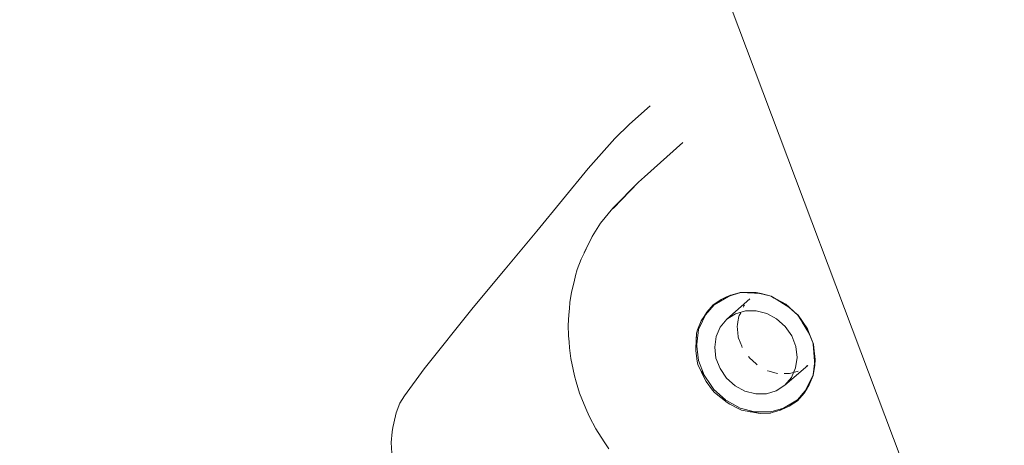
# Model space of a CAD drawing. Units: millimetres. Extents: x 1323598 to 1341546, y -5808 to 2962.
# Drawn here: x 1329954 to 1330031, y 251 to 284 of the extents above; entities that cross this region are included whole.
import ezdxf

# ---------------------------------------------------------------- set-up
doc = ezdxf.new("R2010")
doc.units = ezdxf.units.MM
doc.header["$MEASUREMENT"] = 0
for name, color, linetype, lineweight in [('2D - Общий_Ном._пера__2', 8, 'Continuous', 15), ('2D - Общий_Ном._пера__7', 7, 'Continuous', 15), ('Чертеж и Рисунок_Ном._пера__7', 7, 'Continuous', 15)]:
    doc.layers.add(name, color=color, linetype=linetype, lineweight=lineweight)

msp = doc.modelspace()

# ---------------------------------------------------------------- hatches: boundary and pattern name
at = {"layer": '2D - Общий_Ном._пера__2', "linetype": 'Continuous', "lineweight": 15}
h = msp.add_hatch(dxfattribs=at)
h.set_pattern_fill('ЛИНИИ_НАКЛОННЫЕ__ШАГ_1_5_', color=8, style=0, pattern_type=2)
h.set_pattern_definition([(45, (0, 0), (-91.923878, 91.923878), [])])
h.paths.add_polyline_path([(1328018.704, 1368.293, 0.414214), (1327313.058, 1413.716), (1325585.598, -104.797, 0.414214), (1325540.174, -810.443), (1328379.724, -4040.716, 0.414214), (1329085.371, -4086.139), (1330812.831, -2567.627, 0.414214), (1330858.254, -1861.98)])

# ---------------------------------------------------------------- linework, layer by layer
at = {"layer": '2D - Общий_Ном._пера__7', "color": 7, "linetype": 'Continuous', "lineweight": 15, "flags": 128}
msp.add_lwpolyline([(1330172.307, 250.582), (1330041.309, 201.191), (1329991.918, 332.189), (1330122.916, 381.58)], close=True, dxfattribs=at)
at = {"layer": 'Чертеж и Рисунок_Ном._пера__7', "color": 7, "linetype": 'Continuous', "lineweight": 15}
for points in [[(1330003.415, 277.38), (1330001.8, 275.946)], [(1330000.651, 274.829), (1330001.8, 275.946)], [(1330000.651, 274.829), (1329998.592, 272.497)], [(1330005.937, 274.511), (1330002.975, 271.863)], [(1329994.596, 267.634), (1329998.592, 272.497)], [(1330002.506, 271.435), (1330000.494, 269.428)], [(1330002.506, 271.435), (1330000.514, 269.388)], [(1330002.506, 271.435), (1330002.975, 271.863)], [(1329999.536, 268.243), (1330000.494, 269.428)], [(1329999.536, 268.243), (1329998.881, 267.202)], [(1329994.596, 267.634), (1329992.119, 264.671)], [(1329998.276, 265.937), (1329998.881, 267.202)], [(1329998.429, 266.237), (1329998.03, 265.455)], [(1329998.17, 265.715), (1329998.429, 266.237)], [(1329997.732, 264.657), (1329998.03, 265.455)], [(1329989.639, 261.702), (1329992.119, 264.671)], [(1329997.732, 264.657), (1329997.609, 264.17)], [(1329997.49, 263.693), (1329997.283, 262.89)], [(1329997.49, 263.693), (1329997.609, 264.17)], [(1329997.159, 262.081), (1329997.283, 262.89)], [(1330010.453, 262.854), (1330009.524, 262.58)], [(1330009.668, 262.664), (1330010.396, 262.87)], [(1330011.179, 262.862), (1330010.396, 262.87)], [(1330010.453, 262.854), (1330012.031, 262.783)], [(1330011.179, 262.862), (1330011.604, 262.822)], [(1330011.213, 262.858), (1330011.647, 262.861)], [(1330012.031, 262.783), (1330011.604, 262.822)], [(1330012.031, 262.783), (1330011.647, 262.861)], [(1330011.913, 262.794), (1330011.647, 262.861)], [(1330012.821, 262.564), (1330011.938, 262.787)], [(1330012.031, 262.783), (1330012.813, 262.568)], [(1329997.159, 262.081), (1329997.123, 261.605)], [(1330007.819, 261.341), (1330008.296, 261.911)], [(1330008.922, 262.311), (1330008.296, 261.911)], [(1330008.377, 261.908), (1330009.668, 262.664)], [(1330008.922, 262.311), (1330009.295, 262.487)], [(1330009.235, 262.459), (1330009.337, 262.525)], [(1330009.668, 262.664), (1330009.295, 262.487)], [(1330009.668, 262.664), (1330009.337, 262.525)], [(1330009.433, 262.553), (1330009.337, 262.525)], [(1330009.368, 260.78), (1330011.155, 262.363)], [(1330012.813, 262.568), (1330013.91, 261.915)], [(1330013.539, 262.153), (1330012.813, 262.568)], [(1330012.842, 262.558), (1330012.813, 262.568)], [(1330012.842, 262.558), (1330012.821, 262.563)], [(1330012.842, 262.558), (1330013.059, 262.428)], [(1330012.842, 262.558), (1330013.951, 261.951)], [(1330012.842, 262.558), (1330013.004, 262.459)], [(1330013.271, 262.295), (1330014.28, 261.676)], [(1330013.539, 262.153), (1330013.91, 261.915)], [(1330014.28, 261.676), (1330013.91, 261.915)], [(1330014.187, 261.736), (1330013.951, 261.951)], [(1330014.28, 261.676), (1330013.951, 261.951)], [(1329989.639, 261.702), (1329985.819, 256.916)], [(1329997.086, 261.135), (1329997.123, 261.605)], [(1330007.173, 259.972), (1330007.819, 261.341)], [(1330007.819, 261.341), (1330007.598, 260.996)], [(1330008.377, 261.908), (1330007.716, 261.123)], [(1330009.368, 260.78), (1330010.036, 261.209)], [(1330010.811, 261.44), (1330010.036, 261.209)], [(1330010.332, 261.075), (1330010.383, 261.162)], [(1330010.454, 261.283), (1330010.383, 261.162)], [(1330010.652, 261.729), (1330010.694, 261.822)], [(1330010.753, 261.885), (1330010.694, 261.822)], [(1330010.811, 261.44), (1330011.642, 261.444)], [(1330012.471, 261.232), (1330011.642, 261.444)], [(1330012.471, 261.232), (1330013.243, 260.813)], [(1330014.899, 261.091), (1330014.197, 261.728)], [(1330014.28, 261.676), (1330014.899, 261.091)], [(1330014.903, 261.095), (1330014.733, 261.248)], [(1329997.086, 261.135), (1329997.037, 260.325)], [(1330007.376, 260.65), (1330007.078, 259.954)], [(1330007.376, 260.65), (1330007.598, 260.996)], [(1330009.368, 260.78), (1330008.857, 260.173)], [(1330010.192, 260.336), (1330010.233, 260.584)], [(1330010.233, 260.584), (1330010.289, 260.99)], [(1330010.302, 261.018), (1330010.289, 260.99)], [(1330010.332, 261.075), (1330010.302, 261.018)], [(1330013.905, 260.218), (1330013.243, 260.813)], [(1330015.586, 260.002), (1330014.899, 261.091)], [(1330015.368, 260.374), (1330014.899, 261.091)], [(1330014.903, 261.095), (1330015.05, 260.86)], [(1330014.903, 261.095), (1330015.63, 260.04)], [(1330014.903, 261.095), (1330015.022, 260.903)], [(1330015.231, 260.565), (1330015.807, 259.632)], [(1329997.06, 259.499), (1329997.037, 260.325)], [(1330007.02, 259.688), (1330006.953, 258.498)], [(1330007.02, 259.688), (1330006.955, 258.321)], [(1330007.02, 259.688), (1330006.986, 259.176)], [(1330007.02, 259.688), (1330007.078, 259.954)], [(1330007.173, 259.972), (1330007.022, 258.851)], [(1330008.53, 259.435), (1330008.857, 260.173)], [(1330010.192, 260.336), (1330010.173, 260.245)], [(1330010.222, 259.724), (1330010.173, 260.245)], [(1330010.233, 259.658), (1330010.222, 259.724)], [(1330010.233, 259.658), (1330010.25, 259.482)], [(1330013.905, 260.218), (1330014.41, 259.484)], [(1330015.368, 260.374), (1330015.586, 260.002)], [(1330015.807, 259.632), (1330015.586, 260.002)], [(1330015.754, 259.72), (1330015.63, 260.04)], [(1330015.807, 259.632), (1330015.63, 260.04)], [(1330016.098, 258.833), (1330015.757, 259.713)], [(1330015.807, 259.632), (1330016.098, 258.833)], [(1329997.06, 259.499), (1329997.098, 259.025)], [(1329997.135, 258.559), (1329997.098, 259.025)], [(1330006.986, 259.176), (1330006.978, 258.944)], [(1330006.99, 259.146), (1330006.986, 259.176)], [(1330007.163, 257.564), (1330006.993, 259.117)], [(1330008.53, 259.435), (1330008.421, 258.613)], [(1330010.259, 259.393), (1330010.25, 259.482)], [(1330010.259, 259.393), (1330010.271, 259.305)], [(1330010.538, 258.679), (1330010.271, 259.305)], [(1330014.729, 258.666), (1330014.41, 259.484)], [(1330016.089, 258.864), (1330016.055, 258.953)], [(1330016.089, 258.864), (1330016.098, 258.833)], [(1330016.09, 258.855), (1330016.208, 257.2)], [(1329997.135, 258.559), (1329997.236, 257.725)], [(1330006.955, 258.321), (1330006.953, 258.498)], [(1330006.955, 258.321), (1330007.068, 257.519)], [(1330008.524, 257.764), (1330008.421, 258.613)], [(1330010.538, 258.679), (1330010.571, 258.592)], [(1330014.729, 258.666), (1330014.832, 257.816)], [(1330016.182, 258.004), (1330016.098, 258.833)], [(1330016.125, 258.568), (1330016.237, 257.64)], [(1329997.416, 256.869), (1329997.236, 257.725)], [(1330007.117, 257.265), (1330007.068, 257.519)], [(1330007.163, 257.564), (1330007.605, 256.422)], [(1330008.524, 257.764), (1330008.842, 256.944)], [(1330011.076, 257.86), (1330011.054, 257.895)], [(1330011.076, 257.86), (1330011.132, 257.78)], [(1330011.652, 257.318), (1330011.132, 257.78)], [(1330011.652, 257.318), (1330011.132, 257.78)], [(1330011.652, 257.318), (1330011.701, 257.271)], [(1330011.652, 257.318), (1330011.701, 257.271)], [(1330014.72, 256.993), (1330014.832, 257.816)], [(1330016.077, 256.456), (1330016.197, 257.345)], [(1330016.182, 258.004), (1330016.195, 257.602)], [(1330016.208, 257.2), (1330016.195, 257.602)], [(1330016.202, 257.379), (1330016.237, 257.64)], [(1330016.208, 257.2), (1330016.237, 257.64)], [(1329984.305, 254.828), (1329985.819, 256.916)], [(1329997.416, 256.869), (1329997.531, 256.39)], [(1330007.117, 257.265), (1330007.654, 256.134)], [(1330008.344, 255.33), (1330007.386, 256.745)], [(1330009.346, 256.211), (1330008.842, 256.944)], [(1330011.7, 257.272), (1330011.722, 257.25)], [(1330011.7, 257.272), (1330011.722, 257.25)], [(1330012.529, 256.779), (1330012.565, 256.758)], [(1330013.201, 256.582), (1330012.565, 256.758)], [(1330013.201, 256.582), (1330013.289, 256.553)], [(1330013.306, 256.553), (1330013.289, 256.553)], [(1330013.866, 256.576), (1330013.837, 256.576)], [(1330013.866, 256.576), (1330014.05, 256.563)], [(1330013.881, 255.646), (1330015.658, 257.197)], [(1330014.141, 256.557), (1330014.05, 256.563)], [(1330014.141, 256.557), (1330014.232, 256.555)], [(1330014.829, 256.726), (1330014.232, 256.555)], [(1330014.72, 256.993), (1330014.393, 256.253)], [(1330014.829, 256.726), (1330014.914, 256.746)], [(1330015.585, 257.153), (1330015.55, 257.134)], [(1330015.585, 257.153), (1330015.658, 257.197)], [(1330016.208, 257.2), (1330016.087, 256.397)], [(1329997.644, 255.918), (1329997.531, 256.39)], [(1329997.644, 255.918), (1329997.907, 255.045)], [(1330007.767, 255.951), (1330007.654, 256.134)], [(1330007.767, 255.951), (1330008.265, 255.26)], [(1330009.346, 256.211), (1330010.01, 255.616)], [(1330013.881, 255.646), (1330014.393, 256.253)], [(1330016.077, 256.456), (1330015.371, 255.031)], [(1330015.759, 255.675), (1330016.087, 256.397)], [(1329998.267, 254.151), (1329997.907, 255.045)], [(1330008.398, 255.077), (1330008.265, 255.26)], [(1330008.344, 255.33), (1330009.255, 254.515)], [(1330008.398, 255.077), (1330009.389, 254.301)], [(1330010.78, 255.195), (1330010.01, 255.616)], [(1330010.78, 255.195), (1330011.61, 254.984)], [(1330012.44, 254.99), (1330013.213, 255.217)], [(1330013.881, 255.646), (1330013.213, 255.217)], [(1330015.371, 255.031), (1330014.866, 254.437)], [(1330014.872, 254.519), (1330015.466, 255.224)], [(1330015.371, 255.031), (1330015.608, 255.392)], [(1330015.371, 255.031), (1330015.564, 255.352)], [(1330015.539, 255.311), (1330015.608, 255.392)], [(1330015.759, 255.675), (1330015.564, 255.352)], [(1330015.66, 255.51), (1330015.608, 255.392)], [(1329983.943, 254.266), (1329983.639, 253.5)], [(1329983.943, 254.266), (1329984.127, 254.552)], [(1329984.305, 254.828), (1329984.127, 254.552)], [(1330010.409, 253.871), (1330008.916, 254.703)], [(1330009.599, 254.175), (1330009.389, 254.301)], [(1330012.44, 254.99), (1330011.61, 254.984)], [(1330014.872, 254.519), (1330013.527, 253.712)], [(1330014.213, 254.014), (1330014.866, 254.437)], [(1329983.458, 252.703), (1329983.639, 253.5)], [(1329998.267, 254.151), (1329998.473, 253.664)], [(1329998.676, 253.185), (1329998.473, 253.664)], [(1330009.599, 254.175), (1330010.352, 253.782)], [(1330010.511, 253.703), (1330010.352, 253.782)], [(1330010.409, 253.871), (1330011.515, 253.589)], [(1330010.511, 253.703), (1330011.7, 253.495)], [(1330010.511, 253.703), (1330011.957, 253.463)], [(1330012.798, 253.574), (1330011.174, 253.593)], [(1330011.957, 253.463), (1330011.7, 253.495)], [(1330012.903, 253.52), (1330012.769, 253.48)], [(1330012.798, 253.574), (1330013.775, 253.861)], [(1330012.903, 253.52), (1330013.527, 253.712)], [(1330013.527, 253.712), (1330013.869, 253.862)], [(1330014.213, 254.014), (1330013.869, 253.862)], [(1329998.676, 253.185), (1329999.166, 252.252)], [(1330011.957, 253.463), (1330012.769, 253.48)], [(1329983.325, 252.032), (1329983.261, 251.205)], [(1329983.325, 252.032), (1329983.393, 252.375)], [(1329983.458, 252.703), (1329983.393, 252.375)], [(1329999.83, 251.245), (1329999.166, 252.252)], [(1329983.316, 250.38), (1329983.261, 251.205)], [(1329999.83, 251.245), (1330000.199, 250.704)]]:
    msp.add_lwpolyline(points, dxfattribs=at)

doc.saveas('drawing.dxf')
